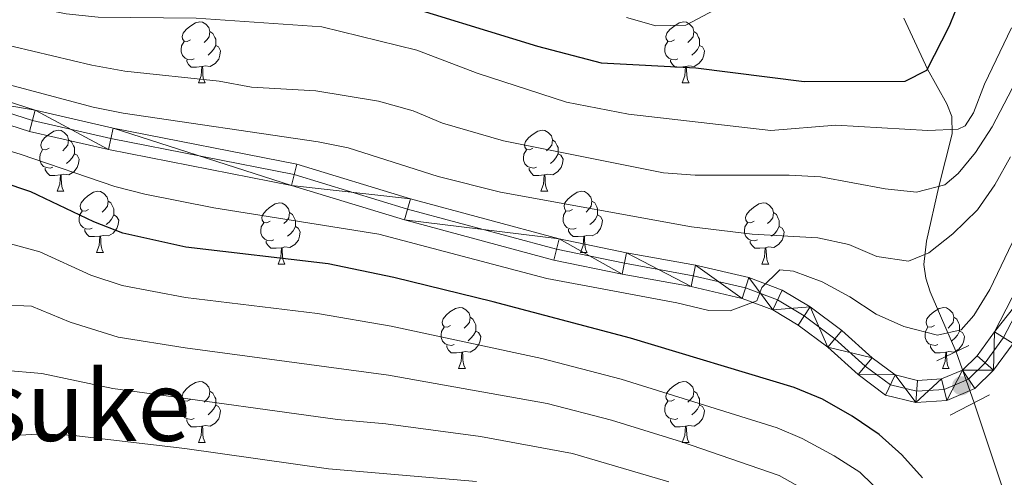
# Model space of a CAD drawing. Extents: x 592481 to 596977, y 768200 to 771231.
# Drawn here: x 593521 to 593682, y 770042 to 770117 of the extents above; entities that cross this region are included whole.
import ezdxf
from ezdxf.enums import TextEntityAlignment as Align

# ---------------------------------------------------------------- set-up
doc = ezdxf.new("R2010")
doc.units = 0
doc.header["$MEASUREMENT"] = 0
for name, pattern in [('DGN Style 2', [42.41971, 25.451826, -16.967884]), ('DGN Style 3', [59.38759400000001, 42.41971, -16.967884]), ('DGN Style 4', [67.91395571000001, 33.935768, -16.967884, 0.04241971000000001, -16.967884]), ('DGN Style 5', [29.693797000000004, 12.725913, -16.967884])]:
    doc.linetypes.add(name, pattern=pattern)
for name, color, linetype in [('Nivel 11', 7, 'Continuous'), ('Nivel 21', 7, 'Continuous'), ('Nivel 22', 7, 'Continuous'), ('Nivel 23', 7, 'Continuous'), ('Nivel 35', 7, 'Continuous'), ('Nivel 36', 7, 'Continuous'), ('Nivel 4', 7, 'Continuous'), ('Nivel 45', 7, 'Continuous'), ('Nivel 5', 7, 'Continuous'), ('Nivel 54', 7, 'Continuous'), ('Nivel 59', 7, 'Continuous'), ('Nivel 61', 7, 'Continuous'), ('Nivel 63', 7, 'Continuous'), ('Nivel 7', 7, 'Continuous')]:
    doc.layers.add(name, color=color, linetype=linetype)
doc.styles.add('Style-times', font='times.shx', dxfattribs={"bigfont": 'timesbig.shx'})
doc.linetypes.add('5zonar', pattern='A,-5,[1,dgnlstyle.shx,S=0.08,R=0,X=0,Y=0],-5', length=10)

# ---------------------------------------------------------------- blocks, each defined once
blk = doc.blocks.new('5PATER')
at = {"layer": 'Nivel 7', "linetype": 'Continuous', "lineweight": 0}
h = blk.add_hatch(color=19, dxfattribs=at)
edge = h.paths.add_edge_path()
edge.add_ellipse((1.001171767711639e-08, 1.001171767711639e-08), major_axis=(-1.095731443231309, -1.110710700762829), ratio=0.9994222409660318, start_angle=0, end_angle=360)

msp = doc.modelspace()

# ---------------------------------------------------------------- linework, layer by layer
at = {"layer": 'Nivel 11', "color": 142, "linetype": 'DGN Style 3', "lineweight": 13}
for points in [[(593674.375, 770062.581, 820.562), (593673.027, 770065.6670000001, 820), (593670.1130000001, 770072.3940000001, 817.504), (593669.4210000001, 770074.6359999999, 816.61), (593669.095, 770076.879, 815.684), (593669.5190000001, 770080.7280000001, 814.034), (593671.55, 770089.675, 810), (593673.764, 770098.3130000001, 805.384), (593673.6640000001, 770101.1510000001, 803.918), (593672.868, 770103.2420000001, 802.85), (593669.6880000001, 770108.9410000001, 800), (593665.794, 770117.264, 796.064)], [(593682.1610000001, 770039.784, 821.328), (593677.3489999999, 770054.213, 821.28)]]:
    msp.add_polyline3d(points, dxfattribs=at)
at = {"layer": 'Nivel 21', "color": 1, "linetype": 'DGN Style 2', "lineweight": 0, "extrusion": (0.1551262390635215, 0.0742242119100126, 0.9851023379935431), "elevation": 150060.4092150727, "flags": 128}
msp.add_lwpolyline([(438403.6654628066, -854824.1825180342), (438403.6654628067, -854830.0905549335)], dxfattribs=at)
at = {"layer": 'Nivel 21', "color": 1, "linetype": 'DGN Style 2', "lineweight": 0, "elevation": 821.484, "flags": 128}
msp.add_lwpolyline([(593679.8530000001, 770055.5090000001), (593673.395, 770052.1680000001)], dxfattribs=at)
at = {"layer": 'Nivel 21', "color": 19, "linetype": 'Continuous', "lineweight": 0}
for points in [[(593498.8840000001, 770110.0630000001, 815.641), (593523.4040000001, 770102.1769999999, 815.54), (593536.166, 770099.256, 815.946), (593566.2860000001, 770093.3459999999, 816.962), (593584.9469999999, 770087.6440000001, 817.369), (593609.2820000001, 770081.088, 818.08), (593620.337, 770078.81, 818.385), (593631.6540000001, 770076.7690000001, 819.299), (593640.3740000001, 770074.7250000001, 819.706), (593645.8640000001, 770072.669, 820.011), (593650.4650000001, 770069.936, 820.621), (593655.6470000001, 770066.078, 821.027), (593660.604, 770061.584, 821.027), (593664.3729999999, 770058.773, 821.027), (593668.0819999999, 770057.858, 821.129), (593672.0079999999, 770058.112, 821.129), (593675.4180000001, 770059.558, 821.23), (593677.817, 770061.889, 821.23), (593680.6599999999, 770065.825, 821.332), (593689.2220000001, 770082.395, 822.3480000000001)], [(593497.997, 770106.588, 815.641), (593522.4550000001, 770098.7220000001, 815.54), (593535.422, 770095.754, 815.946), (593565.416, 770089.869, 816.962), (593583.9580000001, 770084.203, 817.369), (593608.4539999999, 770077.604, 818.08), (593619.658, 770075.2949999999, 818.385), (593630.9269999999, 770073.263, 819.299), (593639.3330000001, 770071.2920000001, 819.706), (593644.31, 770069.429, 820.011), (593648.477, 770066.9539999999, 820.621), (593653.371, 770063.31, 821.027), (593658.327, 770058.817, 821.027), (593662.8130000001, 770055.4709999999, 821.027), (593667.7609999999, 770054.25, 821.129), (593672.845, 770054.5789999999, 821.129), (593677.4310000001, 770056.524, 821.23), (593680.5349999999, 770059.5390000001, 821.23), (593683.717, 770063.9450000001, 821.332)]]:
    msp.add_polyline3d(points, dxfattribs=at)
at = {"layer": 'Nivel 22', "color": 142, "linetype": 'DGN Style 5', "lineweight": 0, "extrusion": (-0.02698666752289691, 0.07593289637915311, 0.9967476686822405), "elevation": 43269.68245405682, "flags": 128}
msp.add_lwpolyline([(-817275.0979965238, -525009.9658912349), (-817275.0979965238, -525001.056142417)], dxfattribs=at)
at = {"layer": 'Nivel 23', "color": 19, "linetype": 'DGN Style 4', "lineweight": 0}
msp.add_polyline3d([(593498.4480000001, 770108.354, 815.641), (593522.9369999999, 770100.4780000001, 815.54), (593535.8, 770097.534, 815.946), (593565.858, 770091.6359999999, 816.962), (593584.46, 770085.952, 817.369), (593608.875, 770079.3740000001, 818.08), (593620.003, 770077.081, 818.385), (593631.2960000001, 770075.0449999999, 819.299), (593639.862, 770073.037, 819.706), (593645.0989999999, 770071.075, 820.011), (593649.487, 770068.469, 820.621), (593654.527, 770064.717, 821.027), (593659.4839999999, 770060.223, 821.027), (593663.605, 770057.149, 821.027), (593667.9240000001, 770056.084, 821.129), (593672.419, 770056.3740000001, 821.129), (593676.408, 770058.0660000001, 821.23), (593679.1529999999, 770060.733, 821.23), (593682.163, 770064.8999999999, 821.332), (593690.737, 770081.493, 822.3480000000001)], dxfattribs=at)
at = {"layer": 'Nivel 35', "color": 92, "linetype": '5zonar', "lineweight": 0, "ltscale": 0.5}
msp.add_polyline3d([(593707.3940000001, 770249.642, 785.484), (593695.6669999999, 770247.328, 787.936), (593690.422, 770246.1229999999, 788.342), (593684.7180000001, 770244.379, 788.546), (593680.092, 770242.7520000001, 789.517), (593674.446, 770240.6400000001, 792.001), (593669.8859999999, 770238.112, 793.83), (593665.3430000001, 770234.3200000001, 795.253), (593661.9410000001, 770229.8770000001, 796.878), (593660.5619999999, 770225.558, 798.991), (593660.6910000001, 770220.4890000001, 800.706), (593664.432, 770203.869, 800.74), (593664.4140000001, 770181.1570000001, 800.943), (593663.885, 770176.088, 800.943), (593662.7339999999, 770171.2220000001, 800.943), (593660.899, 770166.4070000001, 800.943), (593648.6329999999, 770143.1089999999, 800.943), (593641.0449999999, 770127.6159999999, 800.943), (593638.1799999999, 770122.9140000001, 800.943), (593634.71, 770118.604, 800.943), (593630.081, 770116.142, 800.943), (593625.155, 770116.007, 800.943), (593620.3570000001, 770117.3910000001, 800.943)], dxfattribs=at)
at = {"layer": 'Nivel 36', "color": 92, "linetype": 'Continuous', "lineweight": 0, "flags": 128}
for points in [[(593548.8659999999, 770113.717), (593548.3360000001, 770113.452), (593547.8060000001, 770113.507), (593547.541, 770113.8770000001), (593547.486, 770114.3019999999), (593547.646, 770114.8219999999), (593548.1259999999, 770115.4170000001), (593548.7609999999, 770115.9469999999), (593549.6610000001, 770116.5320000001), (593550.406, 770116.692), (593550.831, 770116.6370000001), (593551.361, 770116.3219999999), (593551.8910000001, 770115.737), (593552.051, 770115.0970000001), (593551.9410000001, 770114.247), (593551.5160000001, 770113.717), (593551.0959999999, 770113.2920000001)], [(593628.193, 770113.717), (593627.663, 770113.452), (593627.1329999999, 770113.507), (593626.868, 770113.8770000001), (593626.8130000001, 770114.3019999999), (593626.973, 770114.8219999999), (593627.453, 770115.4170000001), (593628.088, 770115.9469999999), (593628.9880000001, 770116.5320000001), (593629.733, 770116.692), (593630.158, 770116.6370000001), (593630.6880000001, 770116.3219999999), (593631.2180000001, 770115.737), (593631.378, 770115.0970000001), (593631.2679999999, 770114.247), (593630.8430000001, 770113.717), (593630.423, 770113.2920000001)], [(593552.051, 770115.0970000001), (593552.5260000001, 770114.7820000001), (593552.841, 770114.142), (593553.0009999999, 770113.8219999999), (593553.0009999999, 770113.2420000001), (593553.0009999999, 770112.817), (593552.631, 770112.1270000001), (593552.2110000001, 770111.6470000001), (593551.7309999999, 770111.227)], [(593631.378, 770115.0970000001), (593631.8530000001, 770114.7820000001), (593632.1680000001, 770114.142), (593632.328, 770113.8219999999), (593632.328, 770113.2420000001), (593632.328, 770112.817), (593631.9580000001, 770112.1270000001), (593631.538, 770111.6470000001), (593631.058, 770111.227)], [(593549.4510000001, 770110.6370000001), (593549.0260000001, 770110.477), (593548.4410000001, 770110.537), (593547.966, 770110.747), (593547.541, 770111.172), (593547.3260000001, 770111.757), (593547.3260000001, 770112.1769999999), (593547.381, 770112.7620000001), (593547.8060000001, 770113.452)], [(593553.0009999999, 770112.817), (593553.456, 770112.567), (593553.801, 770111.952), (593553.6910000001, 770111.227), (593553.4809999999, 770110.587), (593552.896, 770109.8470000001), (593552.101, 770109.3670000001), (593551.2509999999, 770109.4720000001), (593550.821, 770109.342)], [(593628.7779999999, 770110.6370000001), (593628.3530000001, 770110.477), (593627.7679999999, 770110.537), (593627.2930000001, 770110.747), (593626.868, 770111.172), (593626.6529999999, 770111.757), (593626.6529999999, 770112.1769999999), (593626.7080000001, 770112.7620000001), (593627.1329999999, 770113.452)], [(593632.328, 770112.817), (593632.783, 770112.567), (593633.128, 770111.952), (593633.0179999999, 770111.227), (593632.808, 770110.587), (593632.223, 770109.8470000001), (593631.4280000001, 770109.3670000001), (593630.578, 770109.4720000001), (593630.148, 770109.342)], [(593550.7110000001, 770109.342), (593549.821, 770109.257), (593548.976, 770109.257), (593548.551, 770109.6869999999), (593548.2309999999, 770110.162), (593548.2309999999, 770110.477)], [(593550.166, 770106.6570000001), (593550.601, 770107.817), (593550.7110000001, 770109.342), (593550.821, 770109.342), (593550.8559999999, 770108.757), (593550.8910000001, 770108.0719999999), (593550.9610000001, 770107.4569999999), (593551.0760000001, 770107.057), (593551.291, 770106.6570000001)], [(593630.038, 770109.342), (593629.148, 770109.257), (593628.3030000001, 770109.257), (593627.878, 770109.6869999999), (593627.558, 770110.162), (593627.558, 770110.477)], [(593629.493, 770106.6570000001), (593629.9280000001, 770107.817), (593630.038, 770109.342), (593630.148, 770109.342), (593630.183, 770108.757), (593630.2180000001, 770108.0719999999), (593630.288, 770107.4569999999), (593630.4029999999, 770107.057), (593630.618, 770106.6570000001)], [(593550.166, 770106.6570000001), (593551.291, 770106.6570000001)], [(593629.493, 770106.6570000001), (593630.618, 770106.6570000001)], [(593525.6780000001, 770095.9480000001), (593525.148, 770095.683), (593524.618, 770095.7380000001), (593524.3530000001, 770096.108), (593524.298, 770096.533), (593524.4580000001, 770097.0530000001), (593524.9380000001, 770097.648), (593525.5730000001, 770098.1780000001), (593526.473, 770098.763), (593527.2180000001, 770098.923), (593527.6429999999, 770098.868), (593528.173, 770098.5530000001), (593528.703, 770097.9680000001), (593528.8630000001, 770097.328), (593528.753, 770096.4780000001), (593528.328, 770095.9480000001), (593527.908, 770095.523)], [(593605.0050000001, 770095.9480000001), (593604.4750000001, 770095.683), (593603.9450000001, 770095.7380000001), (593603.6799999999, 770096.108), (593603.625, 770096.533), (593603.7849999999, 770097.0530000001), (593604.2649999999, 770097.648), (593604.8999999999, 770098.1780000001), (593605.8, 770098.763), (593606.5449999999, 770098.923), (593606.97, 770098.868), (593607.5, 770098.5530000001), (593608.03, 770097.9680000001), (593608.19, 770097.328), (593608.0800000001, 770096.4780000001), (593607.655, 770095.9480000001), (593607.2350000001, 770095.523)], [(593528.8630000001, 770097.328), (593529.338, 770097.013), (593529.6529999999, 770096.3729999999), (593529.8130000001, 770096.0530000001), (593529.8130000001, 770095.473), (593529.8130000001, 770095.048), (593529.443, 770094.358), (593529.023, 770093.878), (593528.5430000001, 770093.4580000001)], [(593608.19, 770097.328), (593608.665, 770097.013), (593608.98, 770096.3729999999), (593609.1399999999, 770096.0530000001), (593609.1399999999, 770095.473), (593609.1399999999, 770095.048), (593608.77, 770094.358), (593608.3500000001, 770093.878), (593607.8700000001, 770093.4580000001)], [(593526.263, 770092.868), (593525.838, 770092.7080000001), (593525.253, 770092.7679999999), (593524.7779999999, 770092.9780000001), (593524.3530000001, 770093.4029999999), (593524.138, 770093.9880000001), (593524.138, 770094.408), (593524.193, 770094.993), (593524.618, 770095.683)], [(593529.8130000001, 770095.048), (593530.2679999999, 770094.798), (593530.6130000001, 770094.183), (593530.503, 770093.4580000001), (593530.2930000001, 770092.818), (593529.7080000001, 770092.078), (593528.913, 770091.598), (593528.0630000001, 770091.703), (593527.6329999999, 770091.5730000001)], [(593605.5900000001, 770092.868), (593605.165, 770092.7080000001), (593604.5800000001, 770092.7679999999), (593604.105, 770092.9780000001), (593603.6799999999, 770093.4029999999), (593603.4650000001, 770093.9880000001), (593603.4650000001, 770094.408), (593603.52, 770094.993), (593603.9450000001, 770095.683)], [(593609.1399999999, 770095.048), (593609.595, 770094.798), (593609.94, 770094.183), (593609.8300000001, 770093.4580000001), (593609.6200000001, 770092.818), (593609.0349999999, 770092.078), (593608.24, 770091.598), (593607.3899999999, 770091.703), (593606.96, 770091.5730000001)], [(593527.523, 770091.5730000001), (593526.6329999999, 770091.4880000001), (593525.788, 770091.4880000001), (593525.3630000001, 770091.9180000001), (593525.0430000001, 770092.3929999999), (593525.0430000001, 770092.7080000001)], [(593526.9780000001, 770088.888), (593527.413, 770090.048), (593527.523, 770091.5730000001), (593527.6329999999, 770091.5730000001), (593527.6680000001, 770090.9880000001), (593527.703, 770090.3030000001), (593527.773, 770089.6880000001), (593527.888, 770089.288), (593528.1030000001, 770088.888)], [(593606.8500000001, 770091.5730000001), (593605.96, 770091.4880000001), (593605.115, 770091.4880000001), (593604.69, 770091.9180000001), (593604.3700000001, 770092.3929999999), (593604.3700000001, 770092.7080000001)], [(593606.3049999999, 770088.888), (593606.74, 770090.048), (593606.8500000001, 770091.5730000001), (593606.96, 770091.5730000001), (593606.9950000001, 770090.9880000001), (593607.03, 770090.3030000001), (593607.1000000001, 770089.6880000001), (593607.2150000001, 770089.288), (593607.4299999999, 770088.888)], [(593526.9780000001, 770088.888), (593528.1030000001, 770088.888)], [(593532.1529999999, 770085.913), (593531.6229999999, 770085.648), (593531.0930000001, 770085.703), (593530.828, 770086.0730000001), (593530.773, 770086.4979999999), (593530.933, 770087.0179999999), (593531.413, 770087.6130000001), (593532.048, 770088.1429999999), (593532.9480000001, 770088.7280000001), (593533.693, 770088.888), (593534.118, 770088.8330000001), (593534.648, 770088.5179999999), (593535.1780000001, 770087.933), (593535.338, 770087.2930000001), (593535.2280000001, 770086.443), (593534.8030000001, 770085.913), (593534.3829999999, 770085.4880000001)], [(593606.3049999999, 770088.888), (593607.4299999999, 770088.888)], [(593611.48, 770085.913), (593610.95, 770085.648), (593610.4199999999, 770085.703), (593610.155, 770086.0730000001), (593610.1000000001, 770086.4979999999), (593610.26, 770087.0179999999), (593610.74, 770087.6130000001), (593611.375, 770088.1429999999), (593612.2749999999, 770088.7280000001), (593613.02, 770088.888), (593613.4450000001, 770088.8330000001), (593613.9750000001, 770088.5179999999), (593614.5050000001, 770087.933), (593614.665, 770087.2930000001), (593614.5549999999, 770086.443), (593614.1300000001, 770085.913), (593613.71, 770085.4880000001)], [(593535.338, 770087.2930000001), (593535.8130000001, 770086.9780000001), (593536.128, 770086.338), (593536.288, 770086.0179999999), (593536.288, 770085.4380000001), (593536.288, 770085.013), (593535.9180000001, 770084.3230000001), (593535.4979999999, 770083.8430000001), (593535.0179999999, 770083.423)], [(593561.925, 770084.0079999999), (593561.395, 770083.743), (593560.865, 770083.798), (593560.6000000001, 770084.1680000001), (593560.5449999999, 770084.5930000001), (593560.7050000001, 770085.1130000001), (593561.185, 770085.7080000001), (593561.8200000001, 770086.2380000001), (593562.72, 770086.8230000001), (593563.4650000001, 770086.983), (593563.8899999999, 770086.9280000001), (593564.4199999999, 770086.6130000001), (593564.95, 770086.0279999999), (593565.1100000001, 770085.388), (593565, 770084.538), (593564.575, 770084.0079999999), (593564.155, 770083.5830000001)], [(593614.665, 770087.2930000001), (593615.1399999999, 770086.9780000001), (593615.4550000001, 770086.338), (593615.615, 770086.0179999999), (593615.615, 770085.4380000001), (593615.615, 770085.013), (593615.2450000001, 770084.3230000001), (593614.825, 770083.8430000001), (593614.345, 770083.423)], [(593641.2520000001, 770084.0079999999), (593640.7220000001, 770083.743), (593640.192, 770083.798), (593639.9269999999, 770084.1680000001), (593639.872, 770084.5930000001), (593640.0320000001, 770085.1130000001), (593640.5120000001, 770085.7080000001), (593641.1470000001, 770086.2380000001), (593642.047, 770086.8230000001), (593642.7919999999, 770086.983), (593643.217, 770086.9280000001), (593643.747, 770086.6130000001), (593644.277, 770086.0279999999), (593644.4369999999, 770085.388), (593644.327, 770084.538), (593643.902, 770084.0079999999), (593643.4820000001, 770083.5830000001)], [(593532.7380000001, 770082.8330000001), (593532.3130000001, 770082.673), (593531.7280000001, 770082.733), (593531.253, 770082.943), (593530.828, 770083.368), (593530.6130000001, 770083.953), (593530.6130000001, 770084.3729999999), (593530.6680000001, 770084.9580000001), (593531.0930000001, 770085.648)], [(593536.288, 770085.013), (593536.743, 770084.763), (593537.088, 770084.148), (593536.9780000001, 770083.423), (593536.7679999999, 770082.783), (593536.183, 770082.0430000001), (593535.388, 770081.5630000001), (593534.538, 770081.6680000001), (593534.108, 770081.538)], [(593565.1100000001, 770085.388), (593565.585, 770085.0730000001), (593565.8999999999, 770084.433), (593566.06, 770084.1130000001), (593566.06, 770083.533), (593566.06, 770083.108), (593565.69, 770082.4180000001), (593565.27, 770081.9380000001), (593564.79, 770081.5179999999)], [(593612.065, 770082.8330000001), (593611.6399999999, 770082.673), (593611.0549999999, 770082.733), (593610.5800000001, 770082.943), (593610.155, 770083.368), (593609.94, 770083.953), (593609.94, 770084.3729999999), (593609.9950000001, 770084.9580000001), (593610.4199999999, 770085.648)], [(593615.615, 770085.013), (593616.0700000001, 770084.763), (593616.415, 770084.148), (593616.3049999999, 770083.423), (593616.095, 770082.783), (593615.51, 770082.0430000001), (593614.7150000001, 770081.5630000001), (593613.865, 770081.6680000001), (593613.435, 770081.538)], [(593644.4369999999, 770085.388), (593644.912, 770085.0730000001), (593645.227, 770084.433), (593645.3870000001, 770084.1130000001), (593645.3870000001, 770083.533), (593645.3870000001, 770083.108), (593645.017, 770082.4180000001), (593644.5970000001, 770081.9380000001), (593644.1170000001, 770081.5179999999)], [(593562.51, 770080.9280000001), (593562.085, 770080.7679999999), (593561.5, 770080.828), (593561.0249999999, 770081.038), (593560.6000000001, 770081.463), (593560.385, 770082.048), (593560.385, 770082.4680000001), (593560.44, 770083.0530000001), (593560.865, 770083.743)], [(593566.06, 770083.108), (593566.5149999999, 770082.858), (593566.8600000001, 770082.243), (593566.75, 770081.5179999999), (593566.54, 770080.878), (593565.9550000001, 770080.138), (593565.1599999999, 770079.658), (593564.31, 770079.763), (593563.8800000001, 770079.6329999999)], [(593641.837, 770080.9280000001), (593641.412, 770080.7679999999), (593640.827, 770080.828), (593640.352, 770081.038), (593639.9269999999, 770081.463), (593639.712, 770082.048), (593639.712, 770082.4680000001), (593639.767, 770083.0530000001), (593640.192, 770083.743)], [(593645.3870000001, 770083.108), (593645.842, 770082.858), (593646.1869999999, 770082.243), (593646.077, 770081.5179999999), (593645.8670000001, 770080.878), (593645.2820000001, 770080.138), (593644.487, 770079.658), (593643.6370000001, 770079.763), (593643.2069999999, 770079.6329999999)], [(593533.9979999999, 770081.538), (593533.108, 770081.453), (593532.263, 770081.453), (593531.838, 770081.8829999999), (593531.5179999999, 770082.358), (593531.5179999999, 770082.673)], [(593533.453, 770078.8530000001), (593533.888, 770080.013), (593533.9979999999, 770081.538), (593534.108, 770081.538), (593534.1429999999, 770080.953), (593534.1780000001, 770080.2679999999), (593534.2479999999, 770079.6529999999), (593534.3630000001, 770079.253), (593534.578, 770078.8530000001)], [(593613.325, 770081.538), (593612.435, 770081.453), (593611.5900000001, 770081.453), (593611.165, 770081.8829999999), (593610.845, 770082.358), (593610.845, 770082.673)], [(593612.78, 770078.8530000001), (593613.2150000001, 770080.013), (593613.325, 770081.538), (593613.435, 770081.538), (593613.47, 770080.953), (593613.5050000001, 770080.2679999999), (593613.575, 770079.6529999999), (593613.69, 770079.253), (593613.905, 770078.8530000001)], [(593563.77, 770079.6329999999), (593562.8800000001, 770079.548), (593562.0349999999, 770079.548), (593561.6100000001, 770079.9780000001), (593561.29, 770080.453), (593561.29, 770080.7679999999)], [(593643.0970000001, 770079.6329999999), (593642.2069999999, 770079.548), (593641.362, 770079.548), (593640.9369999999, 770079.9780000001), (593640.6170000001, 770080.453), (593640.6170000001, 770080.7679999999)], [(593533.453, 770078.8530000001), (593534.578, 770078.8530000001)], [(593563.2250000001, 770076.9480000001), (593563.6599999999, 770078.108), (593563.77, 770079.6329999999), (593563.8800000001, 770079.6329999999), (593563.915, 770079.048), (593563.95, 770078.3630000001), (593564.02, 770077.7479999999), (593564.135, 770077.348), (593564.3500000001, 770076.9480000001)], [(593612.78, 770078.8530000001), (593613.905, 770078.8530000001)], [(593642.5519999999, 770076.9480000001), (593642.987, 770078.108), (593643.0970000001, 770079.6329999999), (593643.2069999999, 770079.6329999999), (593643.2420000001, 770079.048), (593643.277, 770078.3630000001), (593643.3470000001, 770077.7479999999), (593643.462, 770077.348), (593643.6769999999, 770076.9480000001)], [(593563.2250000001, 770076.9480000001), (593564.3500000001, 770076.9480000001)], [(593642.5519999999, 770076.9480000001), (593643.6769999999, 770076.9480000001)], [(593591.5020000001, 770066.865), (593590.9720000001, 770066.6000000001), (593590.442, 770066.655), (593590.1769999999, 770067.0249999999), (593590.122, 770067.45), (593590.2820000001, 770067.97), (593590.7620000001, 770068.565), (593591.3970000001, 770069.095), (593592.297, 770069.6799999999), (593593.0419999999, 770069.8400000001), (593593.467, 770069.7849999999), (593593.997, 770069.47), (593594.527, 770068.885), (593594.6869999999, 770068.2450000001), (593594.577, 770067.395), (593594.152, 770066.865), (593593.7320000001, 770066.44)], [(593670.8289999999, 770066.865), (593670.2990000001, 770066.6000000001), (593669.7690000001, 770066.655), (593669.504, 770067.0249999999), (593669.449, 770067.45), (593669.6089999999, 770067.97), (593670.0889999999, 770068.565), (593670.7239999999, 770069.095), (593671.6240000001, 770069.6799999999), (593672.369, 770069.8400000001), (593672.794, 770069.7849999999), (593673.324, 770069.47), (593673.854, 770068.885), (593674.014, 770068.2450000001), (593673.9040000001, 770067.395), (593673.479, 770066.865), (593673.0590000001, 770066.44)], [(593594.6869999999, 770068.2450000001), (593595.162, 770067.9299999999), (593595.477, 770067.29), (593595.6370000001, 770066.97), (593595.6370000001, 770066.3900000001), (593595.6370000001, 770065.9650000001), (593595.267, 770065.2749999999), (593594.8470000001, 770064.7949999999), (593594.3670000001, 770064.375)], [(593674.014, 770068.2450000001), (593674.4890000001, 770067.9299999999), (593674.804, 770067.29), (593674.9639999999, 770066.97), (593674.9639999999, 770066.3900000001), (593674.9639999999, 770065.9650000001), (593674.594, 770065.2749999999), (593674.1740000001, 770064.7949999999), (593673.6939999999, 770064.375)], [(593592.087, 770063.7849999999), (593591.662, 770063.625), (593591.077, 770063.685), (593590.602, 770063.895), (593590.1769999999, 770064.3200000001), (593589.962, 770064.905), (593589.962, 770065.325), (593590.017, 770065.9099999999), (593590.442, 770066.6000000001)], [(593595.6370000001, 770065.9650000001), (593596.092, 770065.7150000001), (593596.4369999999, 770065.1000000001), (593596.327, 770064.375), (593596.1170000001, 770063.7350000001), (593595.5320000001, 770062.9950000001), (593594.737, 770062.5150000001), (593593.8870000001, 770062.6200000001), (593593.4569999999, 770062.49)], [(593671.4140000001, 770063.7849999999), (593670.9890000001, 770063.625), (593670.4040000001, 770063.685), (593669.929, 770063.895), (593669.504, 770064.3200000001), (593669.2890000001, 770064.905), (593669.2890000001, 770065.325), (593669.344, 770065.9099999999), (593669.7690000001, 770066.6000000001)], [(593674.9639999999, 770065.9650000001), (593675.419, 770065.7150000001), (593675.764, 770065.1000000001), (593675.6540000001, 770064.375), (593675.4439999999, 770063.7350000001), (593674.8589999999, 770062.9950000001), (593674.064, 770062.5150000001), (593673.2139999999, 770062.6200000001), (593672.784, 770062.49)], [(593593.3470000001, 770062.49), (593592.4569999999, 770062.405), (593591.612, 770062.405), (593591.1869999999, 770062.835), (593590.8670000001, 770063.31), (593590.8670000001, 770063.625)], [(593592.8019999999, 770059.8049999999), (593593.237, 770060.9650000001), (593593.3470000001, 770062.49), (593593.4569999999, 770062.49), (593593.4920000001, 770061.905), (593593.527, 770061.22), (593593.5970000001, 770060.605), (593593.712, 770060.2050000001), (593593.9269999999, 770059.8049999999)], [(593672.6740000001, 770062.49), (593671.784, 770062.405), (593670.939, 770062.405), (593670.514, 770062.835), (593670.1939999999, 770063.31), (593670.1939999999, 770063.625)], [(593672.129, 770059.8049999999), (593672.564, 770060.9650000001), (593672.6740000001, 770062.49), (593672.784, 770062.49), (593672.8189999999, 770061.905), (593672.854, 770061.22), (593672.9240000001, 770060.605), (593673.0390000001, 770060.2050000001), (593673.254, 770059.8049999999)], [(593592.8019999999, 770059.8049999999), (593593.9269999999, 770059.8049999999)], [(593672.129, 770059.8049999999), (593673.254, 770059.8049999999)], [(593548.8659999999, 770054.7250000001), (593548.3360000001, 770054.46), (593547.8060000001, 770054.5150000001), (593547.541, 770054.885), (593547.486, 770055.31), (593547.646, 770055.8300000001), (593548.1259999999, 770056.425), (593548.7609999999, 770056.9550000001), (593549.6610000001, 770057.54), (593550.406, 770057.7), (593550.831, 770057.645), (593551.361, 770057.3300000001), (593551.8910000001, 770056.7450000001), (593552.051, 770056.105), (593551.9410000001, 770055.2550000001), (593551.5160000001, 770054.7250000001), (593551.0959999999, 770054.3)], [(593628.193, 770054.7250000001), (593627.663, 770054.46), (593627.1329999999, 770054.5150000001), (593626.868, 770054.885), (593626.8130000001, 770055.31), (593626.973, 770055.8300000001), (593627.453, 770056.425), (593628.088, 770056.9550000001), (593628.9880000001, 770057.54), (593629.733, 770057.7), (593630.158, 770057.645), (593630.6880000001, 770057.3300000001), (593631.2180000001, 770056.7450000001), (593631.378, 770056.105), (593631.2679999999, 770055.2550000001), (593630.8430000001, 770054.7250000001), (593630.423, 770054.3)], [(593552.051, 770056.105), (593552.5260000001, 770055.79), (593552.841, 770055.1499999999), (593553.0009999999, 770054.8300000001), (593553.0009999999, 770054.25), (593553.0009999999, 770053.825), (593552.631, 770053.135), (593552.2110000001, 770052.655), (593551.7309999999, 770052.2350000001)], [(593631.378, 770056.105), (593631.8530000001, 770055.79), (593632.1680000001, 770055.1499999999), (593632.328, 770054.8300000001), (593632.328, 770054.25), (593632.328, 770053.825), (593631.9580000001, 770053.135), (593631.538, 770052.655), (593631.058, 770052.2350000001)], [(593549.4510000001, 770051.645), (593549.0260000001, 770051.4850000001), (593548.4410000001, 770051.5449999999), (593547.966, 770051.7550000001), (593547.541, 770052.1799999999), (593547.3260000001, 770052.7650000001), (593547.3260000001, 770053.185), (593547.381, 770053.77), (593547.8060000001, 770054.46)], [(593628.7779999999, 770051.645), (593628.3530000001, 770051.4850000001), (593627.7679999999, 770051.5449999999), (593627.2930000001, 770051.7550000001), (593626.868, 770052.1799999999), (593626.6529999999, 770052.7650000001), (593626.6529999999, 770053.185), (593626.7080000001, 770053.77), (593627.1329999999, 770054.46)], [(593553.0009999999, 770053.825), (593553.456, 770053.575), (593553.801, 770052.96), (593553.6910000001, 770052.2350000001), (593553.4809999999, 770051.595), (593552.896, 770050.855), (593552.101, 770050.375), (593551.2509999999, 770050.48), (593550.821, 770050.3500000001)], [(593632.328, 770053.825), (593632.783, 770053.575), (593633.128, 770052.96), (593633.0179999999, 770052.2350000001), (593632.808, 770051.595), (593632.223, 770050.855), (593631.4280000001, 770050.375), (593630.578, 770050.48), (593630.148, 770050.3500000001)], [(593550.7110000001, 770050.3500000001), (593549.821, 770050.2650000001), (593548.976, 770050.2650000001), (593548.551, 770050.6950000001), (593548.2309999999, 770051.1699999999), (593548.2309999999, 770051.4850000001)], [(593630.038, 770050.3500000001), (593629.148, 770050.2650000001), (593628.3030000001, 770050.2650000001), (593627.878, 770050.6950000001), (593627.558, 770051.1699999999), (593627.558, 770051.4850000001)], [(593550.166, 770047.665), (593550.601, 770048.825), (593550.7110000001, 770050.3500000001), (593550.821, 770050.3500000001), (593550.8559999999, 770049.7650000001), (593550.8910000001, 770049.0800000001), (593550.9610000001, 770048.4650000001), (593551.0760000001, 770048.065), (593551.291, 770047.665)], [(593629.493, 770047.665), (593629.9280000001, 770048.825), (593630.038, 770050.3500000001), (593630.148, 770050.3500000001), (593630.183, 770049.7650000001), (593630.2180000001, 770049.0800000001), (593630.288, 770048.4650000001), (593630.4029999999, 770048.065), (593630.618, 770047.665)], [(593550.166, 770047.665), (593551.291, 770047.665)], [(593629.493, 770047.665), (593630.618, 770047.665)]]:
    msp.add_lwpolyline(points, dxfattribs=at)
at = {"layer": 'Nivel 4', "color": 25, "linetype": 'Continuous', "lineweight": 30, "flags": 128}
for points, elevation in [([(593580.4310000001, 770120.523), (593605.7479999999, 770112.6969999999), (593616.176, 770109.977), (593631.696, 770109.1359999999), (593649.4539999999, 770106.908), (593666.038, 770106.9380000001), (593669.6089999999, 770108.7860000001), (593673.3049999999, 770116.031), (593675.1429999999, 770120.6810000001)], 800), ([(593668.8899999999, 770041.8670000001), (593665.5109999999, 770045.676), (593661.797, 770049.023), (593657.3589999999, 770052.0260000001), (593652.473, 770054.818), (593647.837, 770056.689), (593621.017, 770064.777), (593598.462, 770070.784), (593582.189, 770074.76), (593571.4280000001, 770077.0109999999), (593548.115, 770079.753), (593537.79, 770082.007), (593533.0349999999, 770083.872), (593522.7039999999, 770088.8049999999), (593517.959, 770090.3900000001)], 825)]:
    msp.add_lwpolyline(points, dxfattribs=dict(at, elevation=elevation))
at = {"layer": 'Nivel 5', "color": 25, "linetype": 'Continuous', "lineweight": 0, "flags": 128}
for points, elevation in [([(593683.4439999999, 770115.716), (593679.0320000001, 770106.453), (593677.2409999999, 770101.7849999999), (593675.872, 770099.635), (593674.7280000001, 770099.085), (593669.7550000001, 770098.8840000001), (593654.6910000001, 770099.7409999999), (593643.9909999999, 770098.858), (593620.6610000001, 770101.5320000001), (593610.4909999999, 770103.531), (593595.8570000001, 770108.2660000001), (593585.9550000001, 770112.0390000001), (593570.406, 770115.8570000001), (593549.8119999999, 770117.3030000001), (593533.6939999999, 770117.439), (593528.4539999999, 770118.0120000001), (593523.547, 770118.9709999999), (593513.608, 770122.496)], 805.0000000000001), ([(593516.5160000001, 770113.402), (593532.659, 770109.5700000001), (593538.1000000001, 770108.6130000001), (593553.564, 770106.956), (593558.855, 770105.966), (593569.416, 770105.3500000001), (593579.709, 770103.673), (593585.3459999999, 770102.108), (593590.1699999999, 770100.0760000001), (593600.2010000001, 770097.152), (593626.4169999999, 770091.942), (593631.6159999999, 770091.5590000001), (593647.038, 770091.5430000001), (593652.125, 770091.237), (593662.7509999999, 770089.2930000001), (593667.8870000001, 770088.7320000001), (593672.533, 770089.9280000001), (593674.7050000001, 770091.8230000001), (593677.588, 770095.26), (593680.2790000001, 770099.4820000001), (593688.2420000001, 770114.689)], 810), ([(593512.5549999999, 770108.0900000001), (593532.9099999999, 770102.7110000001), (593537.8119999999, 770101.729), (593569.788, 770097.027), (593574.6840000001, 770096.017), (593589.463, 770091.321), (593599.6669999999, 770088.7479999999), (593630.99, 770083.0889999999), (593640.9469999999, 770081.851), (593651.696, 770081.2779999999), (593656.773, 770080.183), (593661.396, 770078.182), (593666.602, 770077.422), (593669.913, 770078.8), (593673.8389999999, 770081.8929999999), (593677.908, 770085.837), (593680.723, 770089.9680000001), (593683.291, 770094.534)], 815), ([(593510.9469999999, 770098.0190000001), (593521.0860000001, 770094.9510000001), (593536.4310000001, 770089.6670000001), (593541.399, 770088.439), (593552.7110000001, 770086.1980000001), (593579.73, 770081.8470000001), (593607.287, 770074.5660000001), (593628.5889999999, 770070.598), (593633.868, 770069.3400000001), (593637.3319999999, 770069.288), (593641.7390000001, 770070.9140000001), (593642.5079999999, 770073.0889999999), (593645.4979999999, 770075.9950000001), (593647.699, 770075.7920000001), (593652.419, 770074.0590000001), (593656.9480000001, 770071.591), (593661.284, 770068.754), (593665.835, 770066.712), (593671.3219999999, 770065.2960000001), (593675.24, 770066.1499999999), (593677.3049999999, 770068.5090000001), (593679.898, 770072.784), (593686.6740000001, 770086.9550000001)], 820), ([(593519.3289999999, 770080.273), (593524.1740000001, 770078.952), (593532.5109999999, 770075.1240000001), (593537.6810000001, 770073.429), (593548.0619999999, 770071.4880000001), (593569.683, 770068.872), (593581.7550000001, 770066.7520000001), (593606.452, 770061.4850000001), (593619.4580000001, 770058.0630000001), (593645.038, 770050.104), (593649.1399999999, 770048.321), (593654.3759999999, 770045.4950000001), (593658.5819999999, 770042.8), (593662.757, 770038.7660000001)], 830), ([(593426.1740000001, 770040.4539999999), (593434.041, 770042.135), (593453.8630000001, 770048.858), (593473.0430000001, 770057.3289999999), (593480.108, 770060.879), (593486.986, 770062.743), (593494.777, 770066.6540000001), (593497.6130000001, 770067.658), (593502.6000000001, 770069.074), (593507.521, 770069.9580000001), (593517.7990000001, 770070.253), (593522.798, 770070.05), (593529.1359999999, 770067.4310000001), (593537.0220000001, 770064.979), (593548.01, 770063.223), (593581.321, 770058.744), (593607.354, 770054.101), (593617.8999999999, 770051.3489999999), (593629.335, 770047.817), (593645.378, 770042.2779999999), (593649.7450000001, 770039.838)], 835), ([(593451.453, 770038.091), (593475.2509999999, 770046.7990000001), (593492, 770052.267), (593498.858, 770055.702), (593500.7520000001, 770056.368), (593510.548, 770058.858), (593518.074, 770059.5360000001), (593524.4880000001, 770058.986), (593536.1499999999, 770056.56), (593541.314, 770055.8119999999), (593572.939, 770051.4780000001), (593580.8870000001, 770050.736), (593596.4269999999, 770048.646), (593611.5, 770045.8929999999), (593627.2649999999, 770041.217)], 840), ([(593497.0149999999, 770041.791), (593502.94, 770044.7509999999), (593508.683, 770046.497), (593514.935, 770048.0660000001), (593519.872, 770048.854), (593524.753, 770049.1240000001), (593529.75, 770048.837), (593547.905, 770046.693), (593571.487, 770043.3759999999), (593595.7490000001, 770041.267)], 845)]:
    msp.add_lwpolyline(points, dxfattribs=dict(at, elevation=elevation))
at = {"layer": 'Nivel 59', "color": 19, "linetype": 'Continuous', "lineweight": 0}
msp.add_polyline3d([(593620.3570000001, 770117.3910000001, 795.469), (593625.155, 770116.007, 795.922), (593630.081, 770116.142, 795.865), (593634.71, 770118.604, 794.522)], dxfattribs=at)
at = {"layer": 'Nivel 61', "color": 19, "linetype": 'Continuous', "lineweight": 0}
msp.add_3dface([(593405.55, 768606), (593373.8700000001, 770919.55), (596765.53, 770966.72), (596798.3800000001, 768653.1699999999)], dxfattribs=at)
at = {"layer": 'Nivel 63', "color": 7, "linetype": 'Continuous', "lineweight": 0}
msp.add_3dface([(592522.564, 768199.827), (596977.129, 768261.7590000001), (596935.841, 771231.483), (592481.2760000001, 771169.551)], dxfattribs=at)

# ---------------------------------------------------------------- block references
at = {"layer": 'Nivel 7', "color": 19, "linetype": 'Continuous', "lineweight": 0}
msp.add_blockref('5PATER', (593675.287, 770056.9909999999, 821.23), dxfattribs=at)

# ---------------------------------------------------------------- texts
at = {"layer": 'Nivel 45', "color": 19, "linetype": 'Continuous', "lineweight": 0, "style": 'Style-times'}
msp.add_text('Pagomultsuke', height=11.500002, dxfattribs=at).set_placement((593495.9873520157, 770053.693001, 840.22), align=Align.MIDDLE_CENTER)

# ---------------------------------------------------------------- meshes
at = {"layer": 'Nivel 54', "color": 7, "linetype": 'Continuous', "lineweight": 0}
mesh = msp.add_polyface(dxfattribs=at)
corners = [(593845.307, 770151.3119999999, 831.6970000000084), (593846.9739999999, 770154.4809999999, 831.6969999999875), (593840.3219999999, 770153.7960000001, 830.6810000000117), (593841.575, 770157.1710000001, 830.6809999999856), (593836.2280000001, 770158.5290000003, 830.2739999999345), (593835.6300000001, 770154.9880000001, 830.2739999999621), (593831.514, 770155.3410000002, 829.3599999999593), (593831.5599999998, 770158.9299999999, 829.3599999999931), (593825.138, 770158.5420000001, 828.8519999999849), (593825.554, 770154.9809999999, 828.8519999999877), (593813.2229999998, 770152.831, 827.7339999999821), (593672.0079999997, 770058.112, 821.1289999999709), (593672.845, 770054.5789999999, 821.1289999999595), (593675.4180000001, 770059.5579999997, 821.2300000000329), (593667.7609999999, 770054.25, 821.1289999999964), (593677.4309999999, 770056.524, 821.2299999999835), (593668.0819999997, 770057.858, 821.128999999953), (593680.5349999997, 770059.5390000001, 821.2300000000052), (593677.8169999998, 770061.8889999997, 821.2300000000206), (593680.6599999999, 770065.825, 821.3319999999973), (593683.717, 770063.9450000001, 821.3319999999951), (593692.3030000001, 770080.561, 822.3480000000003), (593689.2219999998, 770082.395, 822.3479999999937), (593694.77, 770090.564, 822.449999999979), (593697.6319999998, 770088.4080000003, 822.4499999999523), (593701.0269999998, 770098.077, 822.9580000000075), (593703.6950000001, 770095.6880000001, 822.9580000000078), (593709.2339999999, 770106.6160000002, 823.3639999999434), (593711.6839999997, 770104.0000000002, 823.3639999999522), (593719.0759999999, 770114.912, 823.7709999999809), (593721.2110000001, 770112.03, 823.770999999994), (593726.6349999998, 770119.8119999999, 823.9739999999836), (593728.4819999998, 770116.744, 823.9739999999832), (593735.2599999998, 770124.6270000001, 824.1770000000076), (593736.936, 770121.4639999999, 824.1769999999956), (593744.4539999997, 770129.2500000002, 824.0759999999676), (593746.1209999998, 770126.0819999999, 824.0759999999744), (593758.3269999998, 770132.8, 824.685000000004), (593756.682, 770135.9799999997, 824.6850000000198), (593771.9319999998, 770143.3850000002, 825.0919999999442), (593773.365, 770140.1020000002, 825.0919999999535), (593784.419, 770148.253, 825.7019999999687), (593785.6139999998, 770144.8770000001, 825.7019999999404), (593799.8029999998, 770153.162, 826.4129999999822), (593800.7820000001, 770149.7170000002, 826.4130000000043), (593812.4809999997, 770156.3350000002, 827.7339999999281), (593664.3729999999, 770058.773, 821.0269999999978), (593662.8129999998, 770055.4709999999, 821.0269999999941)]
mesh.append_faces([[corners[k] for k in face] for face in [(0, 1, 2), (2, 4, 5), (5, 4, 6), (6, 8, 9), (9, 8, 10), (11, 12, 13), (12, 11, 14), (13, 17, 18), (18, 17, 19), (19, 21, 22), (22, 21, 23), (23, 24, 25), (25, 26, 27), (27, 28, 29), (29, 30, 31), (31, 32, 33), (33, 34, 35), (35, 37, 38), (38, 37, 39), (39, 40, 41), (41, 42, 43), (43, 44, 45), (10, 45, 44), (45, 10, 8), (46, 14, 16), (14, 46, 47)]], dxfattribs={"vtx0": -1, "vtx1": -1, "color": 7})
mesh.append_faces([[corners[k] for k in face] for face in [(2, 1, 3), (2, 3, 4), (6, 4, 7), (6, 7, 8), (13, 12, 15), (14, 11, 16), (13, 15, 17), (19, 17, 20), (19, 20, 21), (23, 21, 24), (25, 24, 26), (27, 26, 28), (29, 28, 30), (31, 30, 32), (33, 32, 34), (35, 34, 36), (35, 36, 37), (39, 37, 40), (41, 40, 42), (43, 42, 44)]], dxfattribs={"vtx0": -1, "vtx2": -1, "color": 7})
mesh = msp.add_polyface(dxfattribs=at)
corners = [(593440.578, 770097.6320000002, 811.982999999931), (593441.3979999998, 770094.142, 811.9829999999762), (593450.7319999998, 770096.915, 812.8969999999589), (593429.7719999999, 770092.1070000003, 811.1699999999352), (593449.632, 770100.3220000002, 812.89699999995), (593466.219, 770102.3280000002, 814.014999999962), (593465.1089999995, 770105.7320000003, 814.0149999999471), (593480.79, 770106.7530000003, 815.2349999999763), (593479.933, 770110.233, 815.234999999967), (593484.45, 770111.0949999997, 815.5400000000269), (593662.8129999998, 770055.4709999999, 821.0269999999941), (593664.3729999999, 770058.773, 821.0269999999978), (593658.3269999998, 770058.817, 821.0269999999821), (593660.604, 770061.584, 821.0269999999804), (593653.3709999998, 770063.3099999998, 821.0269999999934), (593655.6469999999, 770066.0779999997, 821.0270000000112), (593650.4650000001, 770069.9360000002, 820.6209999999055), (593648.477, 770066.9540000001, 820.6209999999273), (593644.3099999998, 770069.429, 820.0109999999546), (593645.8639999998, 770072.6689999998, 820.0109999999917), (593640.3740000001, 770074.7250000001, 819.7059999999627), (593639.3329999999, 770071.2920000001, 819.705999999945), (593631.6540000001, 770076.7690000001, 819.298999999955), (593630.9269999997, 770073.2630000003, 819.2989999999662), (593620.337, 770078.81, 818.3850000000022), (593619.658, 770075.2949999999, 818.385000000028), (593609.2820000001, 770081.088, 818.0799999999692), (593608.4539999999, 770077.604, 818.0799999999907), (593583.9580000001, 770084.203, 817.3690000000067), (593584.9469999997, 770087.6440000001, 817.3689999999892), (593565.4159999997, 770089.869, 816.9619999999584), (593566.2859999998, 770093.3459999999, 816.9619999999986), (593536.166, 770099.256, 815.9459999999646), (593535.422, 770095.7540000002, 815.9459999999484), (593523.4039999999, 770102.1769999999, 815.5399999999804), (593522.4550000001, 770098.7220000001, 815.5399999999851), (593497.9969999997, 770106.588, 815.6409999999738), (593498.8839999998, 770110.0630000001, 815.6409999999815), (593493.6749999998, 770111.0560000003, 815.640999999962), (593493.1969999997, 770107.503, 815.6409999999737), (593489.3419999997, 770107.808, 815.6409999999926), (593489.3749999998, 770111.3960000002, 815.6409999999656), (593484.896, 770107.5360000001, 815.5400000000031), (593429.2159999998, 770095.6429999999, 811.1699999999668), (593396.922, 770087.5130000003, 808.0199999999896), (593396.4439999997, 770091.0599999998, 808.0200000000079), (593385.2350000001, 770089.6059999999, 807.2129999999466), (593385.2839999998, 770086.0029999998, 807.1840000000212)]
mesh.append_faces([[corners[k] for k in face] for face in [(44, 46, 47)]], dxfattribs={"vtx0": -1, "color": 7})
mesh.append_faces([[corners[k] for k in face] for face in [(1, 0, 3), (6, 7, 8), (8, 7, 9), (10, 11, 12), (12, 13, 14), (14, 16, 17), (17, 16, 18), (18, 20, 21), (21, 22, 23), (23, 24, 25), (25, 26, 27), (27, 26, 28), (28, 29, 30), (30, 32, 33), (33, 34, 35), (35, 34, 36), (36, 38, 39), (39, 38, 40), (40, 9, 42), (3, 43, 44)]], dxfattribs={"vtx0": -1, "vtx1": -1, "color": 7})
mesh.append_faces([[corners[k] for k in face] for face in [(0, 1, 2), (4, 2, 5), (2, 4, 0), (6, 5, 7), (5, 6, 4), (12, 11, 13), (14, 13, 15), (14, 15, 16), (18, 16, 19), (18, 19, 20), (21, 20, 22), (23, 22, 24), (25, 24, 26), (28, 26, 29), (30, 29, 31), (30, 31, 32), (33, 32, 34), (36, 34, 37), (36, 37, 38), (40, 38, 41), (40, 41, 9), (3, 0, 43), (44, 43, 45), (44, 45, 46), (9, 7, 42)]], dxfattribs={"vtx0": -1, "vtx2": -1, "color": 7})

doc.saveas('drawing.dxf')
